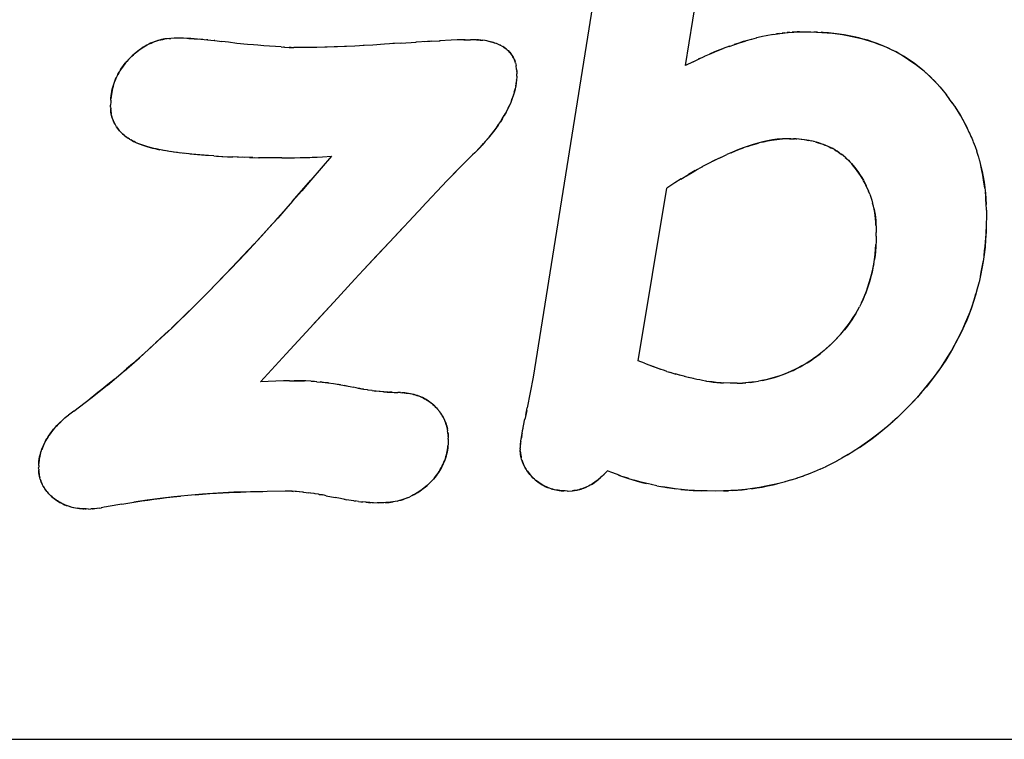
# Model space of a CAD drawing. Units: millimetres. Extents: x 0 to 1189, y 0 to 841.
# Drawn here: x 558 to 564, y 396 to 401 of the extents above; entities that cross this region are included whole.
import ezdxf

# ---------------------------------------------------------------- set-up
doc = ezdxf.new("R2010")
doc.units = ezdxf.units.MM

msp = doc.modelspace()

# ---------------------------------------------------------------- linework, layer by layer
at = {"color": 6, "linetype": 'Continuous'}
for p, q in [((561.52832, 401.73869), (561.0304, 398.63055)), ((562.04101, 400.6969), (562.21, 401.74197)), ((559.4487, 400.08499), (559.48561, 400.08561)), ((559.48561, 400.08561), (559.51952, 400.08644)), ((559.59875, 400.08969), (559.63391, 400.0915)), ((559.63391, 400.0915), (559.6933, 400.0948)), ((561.72766, 398.73883), (561.91633, 399.88398)), ((559.37502, 398.60594), (559.22245, 398.6002)), ((561.0304, 398.63055), (560.99184, 398.42712)), ((541.16422, 396.22975), (581.16422, 396.22975))]:
    msp.add_line(p, q, dxfattribs=at)
at = {"color": 7, "linetype": 'Continuous'}
for p, q in [((558.60393, 400.87412), (558.58875, 400.87212)), ((558.61762, 400.87545), (558.6026, 400.87395)), ((558.61671, 400.87537), (558.62789, 400.87624)), ((558.6518, 400.87772), (558.62789, 400.87624)), ((558.66054, 400.87819), (558.6518, 400.87772)), ((558.68652, 400.87759), (558.66054, 400.87819)), ((558.7123, 400.87686), (558.68652, 400.87759)), ((558.73424, 400.87609), (558.7123, 400.87686)), ((558.74747, 400.87552), (558.73424, 400.87609)), ((558.74747, 400.87552), (558.78457, 400.87343)), ((558.76264, 400.87478), (558.74747, 400.87552)), ((558.78457, 400.87343), (558.76264, 400.87478)), ((558.80546, 400.87195), (558.78457, 400.87343)), ((558.78659, 400.87329), (558.82865, 400.87013)), ((558.84012, 400.86917), (558.81675, 400.87108)), ((558.82865, 400.87013), (558.87296, 400.86625)), ((558.87357, 400.86619), (558.86452, 400.86703)), ((558.87296, 400.86625), (558.91701, 400.86188)), ((558.92032, 400.86153), (558.91701, 400.86188)), ((558.92032, 400.86153), (558.96679, 400.85622)), ((560.31242, 400.85503), (560.34792, 400.85723)), ((560.35861, 400.85782), (560.33008, 400.8562)), ((560.35861, 400.85782), (560.41561, 400.86073)), ((560.48635, 400.86421), (560.40947, 400.86042)), ((560.52683, 400.86584), (560.48635, 400.86421)), ((560.53066, 400.86595), (560.52683, 400.86584)), ((560.57964, 400.86676), (560.53066, 400.86595)), ((560.54396, 400.86624), (560.53066, 400.86595)), ((560.57223, 400.86664), (560.61532, 400.86752)), ((560.62459, 400.86733), (560.61532, 400.86752)), ((560.65584, 400.86637), (560.62459, 400.86733)), ((560.65584, 400.86637), (560.66497, 400.86595)), ((560.66957, 400.86568), (560.66034, 400.86616)), ((560.68434, 400.86446), (560.66957, 400.86568)), ((560.69846, 400.86296), (560.68434, 400.86446)), ((560.71192, 400.86115), (560.69535, 400.8634)), ((560.72478, 400.85901), (560.70971, 400.86151)), ((560.73698, 400.85657), (560.72351, 400.85923)), ((562.40479, 400.84849), (562.43818, 400.85858)), ((562.44243, 400.85983), (562.42432, 400.85448)), ((562.47572, 400.86924), (562.44243, 400.85983)), ((562.47785, 400.86981), (562.47572, 400.86924)), ((562.50892, 400.87794), (562.47785, 400.86981)), ((562.51254, 400.87886), (562.50892, 400.87794)), ((562.54255, 400.88597), (562.51254, 400.87886)), ((562.55103, 400.88785), (562.54255, 400.88597)), ((562.57547, 400.89297), (562.55103, 400.88785)), ((562.58743, 400.8953), (562.57547, 400.89297)), ((562.61064, 400.89956), (562.58743, 400.8953)), ((562.6261, 400.90223), (562.61064, 400.89956)), ((562.66333, 400.90799), (562.64497, 400.90526)), ((562.69839, 400.91254), (562.68118, 400.91042)), ((562.68708, 400.91115), (562.71932, 400.91476)), ((562.73165, 400.9159), (562.7151, 400.91437)), ((562.72294, 400.9151), (562.75698, 400.91766)), ((562.75815, 400.91772), (562.74816, 400.91715)), ((562.75815, 400.91772), (562.79355, 400.91915)), ((562.78073, 400.91875), (562.75815, 400.91772)), ((562.79729, 400.91925), (562.78073, 400.91875)), ((562.79729, 400.91925), (562.83261, 400.92002)), ((562.83261, 400.92002), (562.87106, 400.91905)), ((562.86305, 400.91923), (562.90862, 400.91781)), ((562.90862, 400.91781), (562.94528, 400.91606)), ((562.95319, 400.91558), (562.94011, 400.9163)), ((562.98923, 400.91279), (562.95319, 400.91558)), ((559.0104, 400.85062), (558.96612, 400.8563)), ((559.06741, 400.84291), (559.0104, 400.85062)), ((559.13755, 400.8361), (559.06741, 400.84291)), ((559.17764, 400.83246), (559.13755, 400.8361)), ((559.20638, 400.83009), (559.17764, 400.83246)), ((559.24464, 400.82717), (559.20638, 400.83009)), ((559.3606, 400.81907), (559.24464, 400.82717)), ((559.3606, 400.81907), (559.38284, 400.8177)), ((559.3834, 400.81767), (559.37482, 400.81815)), ((559.38284, 400.8177), (559.41385, 400.81633)), ((559.41538, 400.81627), (559.41385, 400.81633)), ((559.42616, 400.81595), (559.41538, 400.81627)), ((559.41538, 400.81627), (559.4444, 400.81554)), ((559.47756, 400.81502), (559.4444, 400.81554)), ((559.59651, 400.8167), (559.47756, 400.81502)), ((559.66483, 400.81808), (559.59651, 400.8167)), ((559.72048, 400.81967), (559.65073, 400.81773)), ((559.73305, 400.8201), (559.71268, 400.81941)), ((559.78137, 400.82197), (559.73305, 400.8201)), ((559.7937, 400.82251), (559.78137, 400.82197)), ((559.84876, 400.82519), (559.7937, 400.82251)), ((559.91163, 400.82873), (559.84876, 400.82519)), ((559.96881, 400.83226), (559.90343, 400.82824)), ((560.04521, 400.83717), (559.96881, 400.83226)), ((560.11263, 400.84207), (560.04521, 400.83717)), ((560.15865, 400.84514), (560.09966, 400.84121)), ((560.15273, 400.84482), (560.25474, 400.85109)), ((560.33008, 400.8562), (560.25341, 400.851)), ((560.82218, 400.826), (560.81304, 400.83084)), ((562.33325, 400.82446), (562.29139, 400.80905)), ((562.09129, 400.72171), (562.12774, 400.73932)), ((562.13425, 400.74239), (562.12551, 400.73824)), ((562.12774, 400.73932), (562.16985, 400.75874)), ((558.3264, 400.71021), (558.33896, 400.72499)), ((560.91388, 400.71293), (560.91147, 400.72104)), ((560.91906, 400.68794), (560.9176, 400.69673)), ((560.92027, 400.67871), (560.91904, 400.68813)), ((560.92121, 400.66905), (560.92019, 400.67939)), ((560.9211, 400.6704), (560.92182, 400.66115)), ((560.92204, 400.65765), (560.92168, 400.66296)), ((560.92182, 400.66115), (560.92261, 400.64805)), ((562.09129, 400.72171), (562.04101, 400.6969)), ((560.9207, 400.6005), (560.91877, 400.58142)), ((560.92066, 400.6), (560.92072, 400.60087)), ((560.92185, 400.61871), (560.9207, 400.6005)), ((560.92224, 400.62636), (560.92185, 400.61871)), ((560.92224, 400.62636), (560.92294, 400.64194)), ((560.92261, 400.64805), (560.92294, 400.64194)), ((560.91848, 400.57914), (560.9156, 400.56055)), ((563.72771, 400.55394), (563.75128, 400.52602)), ((558.23113, 400.46695), (558.23064, 400.45983)), ((558.23113, 400.46695), (558.23218, 400.48023)), ((558.2331, 400.49009), (558.23179, 400.47566)), ((563.74847, 400.52942), (563.77088, 400.50144)), ((563.79066, 400.47529), (563.76957, 400.50305)), ((563.81088, 400.44727), (563.79004, 400.47618)), ((558.23031, 400.45462), (558.22906, 400.43276)), ((558.2295, 400.42098), (558.22906, 400.43276)), ((558.22944, 400.423), (558.23009, 400.4094)), ((558.23094, 400.39805), (558.23009, 400.4094)), ((558.23064, 400.45983), (558.23031, 400.45462)), ((558.23075, 400.40065), (558.23111, 400.39645)), ((558.23217, 400.38696), (558.23094, 400.39805)), ((558.23111, 400.39645), (558.23151, 400.39233)), ((560.82749, 400.3444), (560.81422, 400.32304)), ((563.92464, 400.24878), (563.90853, 400.28276)), ((558.32441, 400.22935), (558.33242, 400.22307)), ((558.33641, 400.22015), (558.32763, 400.22676)), ((558.35463, 400.20828), (558.36451, 400.20255)), ((562.64976, 400.20713), (562.61722, 400.20288)), ((562.68298, 400.20963), (562.65153, 400.20731)), ((562.65153, 400.20731), (562.66461, 400.20847)), ((562.66461, 400.20847), (562.68298, 400.20963)), ((562.68895, 400.20995), (562.68298, 400.20963)), ((562.71941, 400.21128), (562.68895, 400.20995)), ((562.73849, 400.21103), (562.71941, 400.21128)), ((562.72981, 400.21114), (562.76371, 400.21032)), ((562.77551, 400.20981), (562.75719, 400.2106)), ((562.77184, 400.20997), (562.77687, 400.20971)), ((562.79243, 400.20859), (562.77551, 400.20981)), ((562.77687, 400.20971), (562.77968, 400.20956)), ((562.79518, 400.20833), (562.79243, 400.20859)), ((562.80878, 400.2069), (562.79518, 400.20833)), ((562.81262, 400.20644), (562.80878, 400.2069)), ((562.827, 400.2045), (562.81262, 400.20644)), ((562.82932, 400.20415), (562.827, 400.2045)), ((562.8449, 400.20167), (562.82932, 400.20415)), ((563.93731, 400.21984), (563.92272, 400.25291)), ((563.94926, 400.19033), (563.93616, 400.22247)), ((560.67165, 400.14605), (560.65066, 400.12474)), ((562.58494, 400.19687), (562.61024, 400.20172)), ((562.61024, 400.20172), (562.61693, 400.20283)), ((562.83952, 400.20256), (562.85714, 400.1996)), ((562.86147, 400.19871), (562.8449, 400.20167)), ((562.87785, 400.19548), (562.85714, 400.1996)), ((562.89401, 400.19189), (562.8741, 400.19632)), ((563.94881, 400.19145), (563.96064, 400.15986)), ((563.96054, 400.16012), (563.97164, 400.12766)), ((558.59227, 400.13133), (558.56825, 400.13572)), ((558.61145, 400.12811), (558.58685, 400.13229)), ((558.63132, 400.12499), (558.60599, 400.12899)), ((558.65198, 400.12199), (558.62569, 400.12583)), ((558.67343, 400.1191), (558.64602, 400.1228)), ((558.69567, 400.11634), (558.66695, 400.11992)), ((558.71881, 400.11366), (558.68849, 400.11718)), ((558.74281, 400.11108), (558.71071, 400.11457)), ((558.76771, 400.10859), (558.73362, 400.11207)), ((558.79377, 400.10616), (558.75721, 400.10965)), ((558.82106, 400.10376), (558.78155, 400.10731)), ((558.84951, 400.10142), (558.80664, 400.10502)), ((558.87911, 400.09913), (558.83249, 400.10281)), ((558.91496, 400.0966), (558.85916, 400.10066)), ((558.91393, 400.09668), (558.94413, 400.09474)), ((558.93157, 400.09555), (558.97416, 400.09305)), ((558.96728, 400.09347), (559.00506, 400.09156)), ((559.00365, 400.09165), (559.04071, 400.09008)), ((559.07855, 400.0887), (559.03685, 400.09023)), ((559.1154, 400.08751), (559.06953, 400.08904)), ((559.17301, 400.08596), (559.1031, 400.08793)), ((559.1512, 400.08649), (559.20936, 400.08519)), ((559.18572, 400.08566), (559.21703, 400.08508)), ((559.25041, 400.08467), (559.20936, 400.08519)), ((559.28517, 400.0844), (559.24666, 400.08466)), ((559.36436, 400.08413), (559.28493, 400.08435)), ((559.6933, 400.0948), (559.55714, 399.93571)), ((560.59892, 400.07429), (560.44344, 399.91539)), ((560.56071, 400.0361), (560.59892, 400.07429)), ((560.59892, 400.07429), (560.62995, 400.10434)), ((560.64443, 400.11855), (560.62995, 400.10434)), ((560.65888, 400.13298), (560.64443, 400.11855)), ((562.27536, 400.08747), (562.31459, 400.1055)), ((563.06069, 400.11817), (563.07684, 400.10624)), ((563.0892, 400.09647), (563.07499, 400.10762)), ((563.97109, 400.12935), (563.98179, 400.09489)), ((563.98089, 400.09805), (563.99112, 400.06156)), ((560.50998, 399.98495), (560.56071, 400.0361)), ((562.10563, 399.99954), (562.15604, 400.02732)), ((562.19326, 400.0468), (562.15011, 400.024)), ((563.14139, 400.04658), (563.15108, 400.03526)), ((563.15562, 400.02978), (563.14315, 400.04453)), ((560.46156, 399.93446), (560.49097, 399.96527)), ((560.49097, 399.96527), (560.50998, 399.98495)), ((562.01327, 399.94522), (561.97004, 399.91819)), ((562.00903, 399.9426), (562.05997, 399.97332)), ((562.10563, 399.99954), (562.05997, 399.97332)), ((559.43591, 399.79597), (559.55714, 399.93571)), ((559.55714, 399.93571), (559.49733, 399.86639)), ((560.29085, 399.75361), (560.46156, 399.93446)), ((561.97004, 399.91819), (561.91633, 399.88398)), ((563.24799, 399.87956), (563.23867, 399.89974)), ((563.25573, 399.86127), (563.24719, 399.88134)), ((559.49733, 399.86639), (559.43591, 399.79597)), ((563.26298, 399.84262), (563.25524, 399.86243)), ((563.26278, 399.84314), (563.2697, 399.82371)), ((563.26973, 399.82362), (563.27601, 399.80408)), ((564.0312, 399.83051), (564.02879, 399.85625)), ((559.31813, 399.66342), (559.43377, 399.79354)), ((560.07793, 399.52605), (560.30153, 399.765)), ((563.27597, 399.80427), (563.28171, 399.78431)), ((563.2868, 399.76441), (563.28167, 399.78453)), ((564.03682, 399.69695), (564.03534, 399.64094)), ((564.03583, 399.73774), (564.03682, 399.69695)), ((559.19725, 399.53068), (559.30159, 399.64506)), ((560.07773, 399.52623), (560.16409, 399.61807)), ((563.30175, 399.6692), (563.30313, 399.64898)), ((563.30376, 399.638), (563.30254, 399.65782)), ((563.30313, 399.64898), (563.30376, 399.638)), ((563.30376, 399.638), (563.30416, 399.6304)), ((563.30416, 399.6304), (563.30533, 399.60395)), ((563.30538, 399.56424), (563.30468, 399.53968)), ((563.30533, 399.60395), (563.30592, 399.58867)), ((563.30538, 399.56424), (563.30592, 399.58867)), ((559.90605, 399.34161), (560.07773, 399.52623)), ((563.30162, 399.47935), (563.30353, 399.5106)), ((563.30353, 399.5106), (563.30254, 399.4922)), ((563.30412, 399.52394), (563.30353, 399.5106)), ((563.30468, 399.53968), (563.30412, 399.52394)), ((564.02022, 399.43642), (564.02407, 399.46695)), ((558.97879, 399.29887), (558.88532, 399.20279)), ((558.85537, 399.17258), (558.95197, 399.27116)), ((559.84858, 399.27943), (559.70882, 399.12777)), ((563.98739, 399.26243), (563.97563, 399.21654)), ((558.78079, 399.09799), (558.72462, 399.04285)), ((558.73403, 399.05189), (558.83307, 399.15009)), ((559.70882, 399.12777), (559.39291, 398.78595)), ((559.56396, 398.97117), (559.70882, 399.12777)), ((563.20714, 399.12224), (563.19367, 399.09552)), ((558.63382, 398.95562), (558.72462, 399.04285)), ((558.68185, 399.00143), (558.73403, 399.05189)), ((558.68185, 399.00143), (558.63449, 398.95625)), ((558.52828, 398.85716), (558.61619, 398.939)), ((559.22245, 398.6002), (559.39291, 398.78595)), ((561.77014, 398.72219), (561.72766, 398.73883)), ((561.77014, 398.72219), (561.82561, 398.70084)), ((558.20859, 398.57838), (558.31318, 398.66603)), ((561.91774, 398.6688), (561.90105, 398.67427)), ((561.94768, 398.65945), (561.93145, 398.66448)), ((562.00774, 398.64228), (561.97491, 398.65146)), ((562.03819, 398.6343), (562.00328, 398.64354)), ((558.09769, 398.49052), (558.20748, 398.57748)), ((558.22277, 398.58998), (558.19789, 398.56967)), ((559.41571, 398.60673), (559.37502, 398.60594)), ((559.41571, 398.60673), (559.4477, 398.60709)), ((559.44932, 398.6071), (559.4467, 398.60708)), ((559.4477, 398.60709), (559.48307, 398.60685)), ((559.48582, 398.60679), (559.51615, 398.60581)), ((559.52294, 398.60553), (559.49863, 398.60651)), ((559.55681, 398.6036), (559.52294, 398.60553)), ((559.58087, 398.60187), (559.55681, 398.6036)), ((559.55899, 398.60344), (559.59262, 398.60081)), ((559.59776, 398.60035), (559.58087, 398.60187)), ((559.79764, 398.57133), (559.77756, 398.57515)), ((562.06743, 398.62703), (562.03279, 398.63569)), ((562.0938, 398.6208), (562.06194, 398.62832)), ((562.117, 398.61565), (562.09, 398.62164)), ((562.13492, 398.61193), (562.117, 398.61565)), ((562.14581, 398.60974), (562.13492, 398.61193)), ((562.15352, 398.60828), (562.14581, 398.60974)), ((562.17284, 398.60482), (562.15352, 398.60828)), ((562.1792, 398.6038), (562.17284, 398.60482)), ((562.24881, 398.59517), (562.2737, 398.59329)), ((562.27635, 398.59313), (562.27052, 398.5935)), ((562.2737, 398.59329), (562.2919, 398.59223)), ((562.33683, 398.59012), (562.2919, 398.59223)), ((562.35109, 398.58954), (562.33683, 398.59012)), ((562.38286, 398.59031), (562.35109, 398.58954)), ((562.38286, 398.59031), (562.41864, 398.59151)), ((562.41091, 398.59129), (562.44013, 398.59297)), ((562.4801, 398.59687), (562.45905, 398.59456)), ((562.50177, 398.59973), (562.4801, 398.59687)), ((562.55206, 398.60854), (562.52424, 398.60333)), ((558.11894, 398.507), (558.09376, 398.48751)), ((558.14606, 398.52825), (558.11894, 398.507)), ((558.17233, 398.5491), (558.14606, 398.52825)), ((558.19789, 398.56967), (558.17233, 398.5491)), ((559.81799, 398.56739), (559.83806, 398.56316)), ((559.85763, 398.55913), (559.83806, 398.56316)), ((559.87242, 398.55618), (559.85763, 398.55913)), ((559.88216, 398.5543), (559.87242, 398.55618)), ((559.89611, 398.5517), (559.88216, 398.5543)), ((559.88216, 398.5543), (559.90616, 398.54997)), ((559.90616, 398.54997), (559.89611, 398.5517)), ((559.90938, 398.54944), (559.90616, 398.54997)), ((559.93315, 398.54574), (559.90938, 398.54944)), ((559.93812, 398.54502), (559.93315, 398.54574)), ((559.96183, 398.54179), (559.93812, 398.54502)), ((559.96379, 398.54154), (559.96183, 398.54179)), ((559.96379, 398.54154), (559.98887, 398.53845)), ((559.98962, 398.53836), (559.97493, 398.54014)), ((560.01077, 398.53597), (559.98962, 398.53836)), ((560.01747, 398.53525), (560.01077, 398.53597)), ((560.03536, 398.53349), (560.01747, 398.53525)), ((560.04098, 398.53299), (560.03536, 398.53349)), ((560.0542, 398.53191), (560.04098, 398.53299)), ((560.04098, 398.53299), (560.06254, 398.53134)), ((560.05969, 398.53156), (560.0542, 398.53191)), ((560.06924, 398.531), (560.05969, 398.53156)), ((560.11029, 398.52936), (560.13381, 398.52883)), ((560.15057, 398.52804), (560.13381, 398.52883)), ((560.15057, 398.52804), (560.16204, 398.52742)), ((560.16577, 398.52719), (560.16032, 398.52752)), ((560.17557, 398.52647), (560.18868, 398.52523)), ((557.98543, 398.40497), (558.09769, 398.49052)), ((557.93998, 398.37088), (557.95093, 398.37938)), ((557.97671, 398.39861), (557.95093, 398.37938)), ((557.98543, 398.40497), (557.97671, 398.39861)), ((560.38919, 398.42747), (560.39734, 398.41832)), ((560.4046, 398.4095), (560.39702, 398.41867)), ((560.98837, 398.4104), (560.97579, 398.34907)), ((560.9817, 398.37824), (560.99184, 398.42712)), ((557.88622, 398.32222), (557.89877, 398.33464)), ((557.89935, 398.33519), (557.89624, 398.33219)), ((557.89877, 398.33464), (557.91129, 398.34638)), ((557.91282, 398.34776), (557.91129, 398.34638)), ((557.92494, 398.35845), (557.91282, 398.34776)), ((557.92662, 398.35987), (557.92494, 398.35845)), ((557.92662, 398.35987), (557.93998, 398.37088)), ((557.94083, 398.37154), (557.93935, 398.37038)), ((560.96766, 398.30824), (560.97688, 398.35463)), ((560.46427, 398.27375), (560.46243, 398.28536)), ((560.46548, 398.26377), (560.46651, 398.25275)), ((560.46651, 398.25275), (560.4673, 398.24156)), ((560.95289, 398.22952), (560.96357, 398.28708)), ((560.95785, 398.2569), (560.95653, 398.24982)), ((560.96209, 398.27938), (560.9678, 398.30904)), ((560.46657, 398.18606), (560.46569, 398.17468)), ((560.46802, 398.20989), (560.46657, 398.18606)), ((560.46753, 398.23751), (560.46716, 398.24357)), ((560.4673, 398.24156), (560.46814, 398.22594)), ((560.46849, 398.21876), (560.46802, 398.20989)), ((560.46849, 398.21876), (560.46814, 398.22594)), ((560.94596, 398.18063), (560.94427, 398.16298)), ((560.94639, 398.18469), (560.94596, 398.18063)), ((560.94639, 398.18469), (560.94876, 398.20406)), ((560.94772, 398.19636), (560.94639, 398.18469)), ((560.94873, 398.20379), (560.94772, 398.19636)), ((560.94883, 398.20447), (560.94873, 398.20379)), ((560.94876, 398.20406), (560.95202, 398.22468)), ((560.95286, 398.22953), (560.952, 398.22456)), ((560.95526, 398.24289), (560.95202, 398.22468)), ((557.76589, 398.12661), (557.77002, 398.1399)), ((560.46459, 398.16312), (560.4658, 398.17602)), ((560.94473, 398.15533), (560.94427, 398.16298)), ((560.94473, 398.15533), (560.9452, 398.14806)), ((560.94579, 398.13977), (560.9452, 398.14806)), ((560.94562, 398.14225), (560.94592, 398.13836)), ((560.94682, 398.12856), (560.94579, 398.13977)), ((560.94592, 398.13836), (560.94634, 398.1334)), ((563.11939, 398.11676), (563.07839, 398.09279)), ((563.157, 398.14003), (563.11498, 398.11412)), ((563.19465, 398.16462), (563.15164, 398.13666)), ((557.75297, 398.04526), (557.75362, 398.05902)), ((557.75413, 398.06678), (557.75351, 398.05728)), ((563.00811, 398.05501), (562.96843, 398.03555)), ((563.04494, 398.07425), (563.0052, 398.05356)), ((563.08199, 398.09481), (563.04187, 398.07265)), ((557.75281, 398.04061), (557.75246, 398.02845)), ((557.75289, 398.02105), (557.75246, 398.02845)), ((557.75297, 398.04526), (557.75281, 398.04061)), ((557.75289, 398.02105), (557.75339, 398.01338)), ((557.75391, 398.00589), (557.75339, 398.01338)), ((557.7537, 398.00897), (557.75406, 398.00433)), ((557.75494, 397.99493), (557.75391, 398.00589)), ((557.75406, 398.00433), (557.75456, 397.99861)), ((561.49637, 397.98151), (561.50068, 397.98576)), ((561.50917, 397.99427), (561.49932, 397.9844)), ((561.5234, 398.00876), (561.50917, 397.99427)), ((561.54695, 397.99988), (561.5234, 398.00876)), ((561.58915, 397.98418), (561.54695, 397.99988)), ((562.86051, 397.98912), (562.81857, 397.97353)), ((562.89786, 398.0041), (562.85659, 397.98759)), ((562.93457, 398.01993), (562.89426, 398.00262)), ((562.97127, 398.03689), (562.93155, 398.01861)), ((557.76311, 397.95414), (557.7666, 397.94381)), ((561.40707, 397.91397), (561.41925, 397.92092)), ((561.4577, 397.94722), (561.4673, 397.95497)), ((561.48764, 397.97312), (561.47612, 397.96258)), ((561.48667, 397.97215), (561.49932, 397.9844)), ((561.60906, 397.97694), (561.58915, 397.98418)), ((561.66573, 397.95759), (561.63023, 397.96948)), ((562.7439, 397.94903), (562.70035, 397.93645)), ((562.7833, 397.9615), (562.74043, 397.94794)), ((562.82223, 397.97488), (562.77984, 397.96031)), ((559.26734, 397.87342), (559.15642, 397.87111)), ((559.38651, 397.87505), (559.26734, 397.87342)), ((559.41371, 397.87437), (559.38651, 397.87505)), ((559.43324, 397.87371), (559.41371, 397.87437)), ((559.43074, 397.87379), (559.43906, 397.87345)), ((559.45253, 397.87267), (559.43324, 397.87371)), ((559.46123, 397.87209), (559.45253, 397.87267)), ((559.47939, 397.87062), (559.46123, 397.87209)), ((559.48169, 397.87041), (559.47939, 397.87062)), ((559.5012, 397.86842), (559.48169, 397.87041)), ((559.50846, 397.86762), (559.5012, 397.86842)), ((559.50846, 397.86762), (559.54371, 397.86343)), ((559.55454, 397.86205), (559.5437, 397.8634)), ((559.55654, 397.86178), (559.55454, 397.86205)), ((559.57942, 397.85865), (559.55654, 397.86178)), ((559.58514, 397.85781), (559.57942, 397.85865)), ((559.60829, 397.8542), (559.58514, 397.85781)), ((559.61174, 397.85363), (559.60829, 397.8542)), ((561.21561, 397.8779), (561.22806, 397.87687)), ((561.2326, 397.87654), (561.22036, 397.87749)), ((561.22806, 397.87687), (561.23436, 397.87643)), ((561.2425, 397.87591), (561.2326, 397.87654)), ((561.25762, 397.87505), (561.2425, 397.87591)), ((561.25762, 397.87505), (561.26369, 397.87544)), ((561.26369, 397.87544), (561.29247, 397.87766)), ((561.30166, 397.87865), (561.29094, 397.8775)), ((561.29247, 397.87766), (561.29595, 397.878)), ((561.85175, 397.91068), (561.81299, 397.91857)), ((561.85086, 397.9109), (561.89137, 397.90339)), ((562.00958, 397.88666), (562.0376, 397.88394)), ((562.14469, 397.87752), (562.10009, 397.87951)), ((562.1854, 397.87629), (562.14469, 397.87752)), ((562.23707, 397.87505), (562.1854, 397.87629)), ((562.29321, 397.8766), (562.23707, 397.87505)), ((562.35504, 397.87896), (562.29321, 397.8766)), ((562.29321, 397.8766), (562.32579, 397.87776)), ((562.41584, 397.88355), (562.44715, 397.88684)), ((558.47113, 397.81517), (558.3837, 397.8017)), ((559.63541, 397.84937), (559.61174, 397.85363)), ((559.61174, 397.85363), (559.6217, 397.85191)), ((559.6217, 397.85191), (559.63541, 397.84937)), ((559.64505, 397.84752), (559.63541, 397.84937)), ((559.65978, 397.84459), (559.64505, 397.84752)), ((559.65978, 397.84459), (559.71921, 397.83236)), ((559.75288, 397.82563), (559.71921, 397.83236)), ((559.7636, 397.82356), (559.75288, 397.82563)), ((559.78435, 397.81974), (559.7636, 397.82356)), ((559.77843, 397.82077), (559.79494, 397.8179)), ((559.80872, 397.81562), (559.79494, 397.8179)), ((559.82419, 397.81317), (559.80872, 397.81562)), ((559.8427, 397.81045), (559.82419, 397.81317)), ((559.8427, 397.81045), (559.85409, 397.80885)), ((559.87233, 397.80654), (559.84769, 397.80975)), ((559.87205, 397.80656), (559.89443, 397.80403)), ((559.88953, 397.80454), (559.90168, 397.80328)), ((559.91912, 397.80164), (559.90168, 397.80328)), ((559.92502, 397.80114), (559.91912, 397.80164)), ((559.92502, 397.80114), (559.93891, 397.80008)), ((559.94726, 397.79955), (559.92502, 397.80114)), ((559.93891, 397.80008), (559.94453, 397.79975)), ((559.94453, 397.79975), (559.95394, 397.79924)), ((559.97172, 397.79839), (559.94726, 397.79955)), ((559.96141, 397.79888), (560.00734, 397.7974)), ((560.01978, 397.79712), (559.9959, 397.79765)), ((560.04138, 397.79805), (560.01978, 397.79712)), ((560.05346, 397.79865), (560.04138, 397.79805)), ((560.04995, 397.79848), (560.05541, 397.79879)), ((560.06974, 397.79977), (560.05346, 397.79865)), ((560.05541, 397.79879), (560.06256, 397.79923)), ((560.19811, 397.83145), (560.21327, 397.83801)), ((560.22781, 397.84483), (560.21289, 397.83779)), ((557.95933, 397.77266), (557.97306, 397.76883)), ((557.97184, 397.76916), (557.98532, 397.76591)), ((557.98445, 397.76611), (557.99797, 397.76336)), ((557.99708, 397.76355), (558.011, 397.76124)), ((558.00981, 397.76143), (558.02265, 397.75976)), ((558.02439, 397.75957), (558.011, 397.76124)), ((558.02265, 397.75976), (558.02784, 397.75926)), ((558.03821, 397.75831), (558.02439, 397.75957)), ((558.0474, 397.75775), (558.05392, 397.75737)), ((558.06066, 397.75702), (558.06763, 397.75669)), ((558.08222, 397.75611), (558.09929, 397.75691)), ((558.11112, 397.75756), (558.09929, 397.75691)), ((558.10936, 397.75746), (558.11512, 397.75781)), ((558.12458, 397.75851), (558.11112, 397.75756)), ((558.12599, 397.75862), (558.12458, 397.75851)), ((558.13802, 397.75977), (558.12599, 397.75862)), ((558.13992, 397.75997), (558.13802, 397.75977)), ((558.15337, 397.76167), (558.13992, 397.75997)), ((558.15337, 397.76167), (558.1675, 397.76386)), ((558.17915, 397.76593), (558.16724, 397.76382)), ((558.1675, 397.76386), (558.16952, 397.7642)), ((558.18745, 397.7675), (558.17915, 397.76593)), ((558.203, 397.77056), (558.18745, 397.7675)), ((558.21265, 397.77251), (558.203, 397.77056)), ((558.3031, 397.78821), (558.21265, 397.77251))]:
    msp.add_line(p, q, dxfattribs=at)
for points in [[(558.59072, 400.87242), (558.57801, 400.87034), (558.56598, 400.86794), (558.55445, 400.86518), (558.54283, 400.86192), (558.53091, 400.85815), (558.51891, 400.85389), (558.50682, 400.84911), (558.4946, 400.84379), (558.48231, 400.83795), (558.47006, 400.83161), (558.45793, 400.82479), (558.44585, 400.81748), (558.43382, 400.80961), (558.42191, 400.80124), (558.41006, 400.79232), (558.39808, 400.78263), (558.3858, 400.77201), (558.37339, 400.76062), (558.36121, 400.74872), (558.34918, 400.73617), (558.33737, 400.7231)], [(558.35943, 400.74692), (558.37006, 400.75745), (558.38095, 400.76768), (558.39201, 400.77748), (558.40319, 400.78684), (558.41454, 400.79574), (558.42602, 400.80419), (558.4376, 400.81214), (558.4493, 400.81962), (558.46114, 400.82665), (558.47313, 400.83325), (558.48524, 400.83939), (558.49754, 400.84512), (558.51, 400.85041), (558.52262, 400.85525), (558.53546, 400.85963), (558.54848, 400.86354), (558.56168, 400.86694), (558.57511, 400.86981), (558.58875, 400.87212)], [(560.66497, 400.86595), (560.68043, 400.86488), (560.69535, 400.8634)], [(562.61969, 400.90112), (562.65035, 400.90605), (562.68414, 400.91078)], [(562.9171, 400.9174), (562.90433, 400.9179), (562.89115, 400.91837)], [(562.94528, 400.91606), (562.98099, 400.91357), (563.01576, 400.91026), (563.04972, 400.90615), (563.08284, 400.90129), (563.11511, 400.89576), (563.14663, 400.88955), (563.1774, 400.88268), (563.20738, 400.87518), (563.23669, 400.86701), (563.2653, 400.8582), (563.29322, 400.84878), (563.32055, 400.83874), (563.34731, 400.82811), (563.37346, 400.81689), (563.39912, 400.80507), (563.42426, 400.79265), (563.44886, 400.77964), (563.47299, 400.766), (563.49664, 400.75176), (563.51978, 400.73693), (563.54249, 400.72147), (563.56472, 400.70542), (563.58649, 400.68877), (563.60796, 400.67139), (563.6291, 400.65328), (563.64989, 400.63446), (563.67053, 400.6147), (563.69105, 400.59396), (563.71134, 400.57228), (563.73141, 400.54966)], [(563.72771, 400.55394), (563.70693, 400.57708), (563.68601, 400.59915), (563.66495, 400.62016), (563.64375, 400.64011), (563.62226, 400.65923), (563.60045, 400.67758), (563.57835, 400.69511), (563.55586, 400.71193), (563.53297, 400.72807), (563.50969, 400.74351), (563.48597, 400.75829), (563.46184, 400.77241), (563.43726, 400.78588), (563.41214, 400.79874), (563.38646, 400.81102), (563.36023, 400.82269), (563.33336, 400.83377), (563.30582, 400.84425), (563.27763, 400.85412), (563.24878, 400.86335), (563.21936, 400.8719), (563.18927, 400.8798), (563.15823, 400.88704), (563.12606, 400.89368), (563.09294, 400.89966), (563.05907, 400.90486), (563.02453, 400.90922), (562.98923, 400.91279)], [(560.73674, 400.85662), (560.7494, 400.85369), (560.76147, 400.85049), (560.77295, 400.84704), (560.78384, 400.84333), (560.79414, 400.83939), (560.80385, 400.83523), (560.81304, 400.83084)], [(560.81447, 400.8301), (560.80619, 400.8341), (560.79716, 400.83804), (560.78757, 400.84187), (560.77786, 400.8454), (560.76838, 400.84851), (560.75878, 400.85132), (560.7484, 400.85398)], [(560.82171, 400.82628), (560.82986, 400.82155), (560.8376, 400.81665), (560.84492, 400.81158), (560.85182, 400.80638), (560.85839, 400.80099), (560.86464, 400.79539), (560.87052, 400.78963), (560.87609, 400.78366), (560.88132, 400.77749), (560.8862, 400.77112), (560.89077, 400.76455), (560.89501, 400.75777), (560.89894, 400.75082), (560.90255, 400.74366), (560.90584, 400.73631), (560.90881, 400.72878), (560.91147, 400.72104)], [(560.87618, 400.7835), (560.87131, 400.78879), (560.86611, 400.79398), (560.86052, 400.79912), (560.8546, 400.80417), (560.84851, 400.80897), (560.84241, 400.81344), (560.83615, 400.81767), (560.82943, 400.82183)], [(562.16761, 400.75767), (562.21121, 400.77675), (562.25175, 400.79349), (562.29139, 400.80905)], [(562.30082, 400.81256), (562.2675, 400.79975), (562.23409, 400.78631), (562.20089, 400.77231)], [(562.33003, 400.82338), (562.36776, 400.83649), (562.40479, 400.84849)], [(562.42432, 400.85448), (562.39486, 400.84538), (562.3645, 400.83537)], [(560.91165, 400.72052), (560.90917, 400.72784), (560.90644, 400.73487), (560.90348, 400.74168), (560.90027, 400.74828), (560.89682, 400.75466), (560.89315, 400.76082), (560.88927, 400.76676), (560.88516, 400.77248), (560.8808, 400.77806)], [(558.23218, 400.48023), (558.23373, 400.49531), (558.23568, 400.51001), (558.23812, 400.52443), (558.24109, 400.53854), (558.24455, 400.55234), (558.24847, 400.5659), (558.25284, 400.57922), (558.25762, 400.59228), (558.26281, 400.60516), (558.26841, 400.61784), (558.27441, 400.63032), (558.28084, 400.64266), (558.28772, 400.65485), (558.29504, 400.66687), (558.30286, 400.67877), (558.31119, 400.69057), (558.32001, 400.70223), (558.32927, 400.71369)], [(558.3264, 400.71021), (558.31656, 400.69779), (558.30756, 400.68554), (558.29916, 400.67327), (558.29135, 400.66097), (558.28414, 400.64866), (558.27735, 400.63608), (558.27089, 400.62312), (558.26486, 400.60991), (558.25931, 400.59661), (558.25425, 400.58319), (558.24968, 400.56969), (558.24565, 400.55637), (558.24224, 400.54351), (558.23938, 400.53084), (558.23692, 400.51777), (558.23481, 400.50412), (558.2331, 400.49009)], [(560.91383, 400.71311), (560.91587, 400.70501), (560.91761, 400.69668)], [(560.9156, 400.56055), (560.91157, 400.54123), (560.90667, 400.522), (560.90104, 400.50289), (560.89478, 400.4839), (560.88778, 400.46475), (560.87999, 400.44544)], [(560.90595, 400.51928), (560.90953, 400.53272), (560.91179, 400.54227)], [(560.91521, 400.55847), (560.91599, 400.56275), (560.91673, 400.56711)], [(560.91742, 400.57155), (560.91807, 400.57608), (560.91877, 400.58142)], [(560.88646, 400.46156), (560.89225, 400.47674), (560.89739, 400.49138), (560.90192, 400.50552)], [(558.22989, 400.41374), (558.23014, 400.4093), (558.23042, 400.40494)], [(560.83744, 400.36109), (560.84751, 400.37901), (560.85677, 400.39641), (560.86521, 400.41331), (560.87297, 400.42978)], [(560.88006, 400.44588), (560.87137, 400.42603), (560.86179, 400.40624), (560.85124, 400.386), (560.8398, 400.36539)], [(563.91113, 400.2775), (563.89677, 400.30606), (563.88156, 400.3344), (563.86538, 400.36267), (563.84816, 400.391), (563.82995, 400.41927), (563.80875, 400.45028)], [(563.827, 400.42371), (563.84465, 400.3966), (563.86164, 400.36898), (563.87797, 400.3408), (563.89361, 400.31205), (563.90853, 400.28276)], [(558.23151, 400.39233), (558.23268, 400.38344), (558.23421, 400.37457)], [(558.26414, 400.29761), (558.25895, 400.30661), (558.25414, 400.31583), (558.24972, 400.32529), (558.24569, 400.335), (558.24207, 400.34494), (558.23887, 400.35509), (558.23613, 400.36549), (558.23388, 400.37612), (558.23217, 400.38696)], [(558.23611, 400.36573), (558.23838, 400.35688), (558.24102, 400.34805), (558.24402, 400.33932), (558.24737, 400.3307), (558.25108, 400.32217), (558.25512, 400.31381), (558.25946, 400.30563)], [(560.79994, 400.30143), (560.81465, 400.32373), (560.82655, 400.34267), (560.8398, 400.36539)], [(558.32763, 400.22676), (558.31919, 400.23371), (558.31108, 400.24097), (558.30329, 400.2485), (558.29584, 400.25623), (558.28875, 400.26412), (558.28202, 400.2722), (558.27566, 400.28048), (558.26969, 400.28896), (558.26413, 400.29765)], [(558.26921, 400.28968), (558.27464, 400.28187), (558.28045, 400.27416), (558.28677, 400.26643), (558.29375, 400.25852), (558.30123, 400.2506), (558.30887, 400.24305), (558.31656, 400.23602), (558.32441, 400.22935)], [(560.65888, 400.13298), (560.68089, 400.15592), (560.70168, 400.1784), (560.72125, 400.20042), (560.73956, 400.22194), (560.75665, 400.243), (560.77269, 400.2637), (560.78772, 400.28413), (560.80169, 400.30419)], [(560.79994, 400.30143), (560.78463, 400.27972), (560.76836, 400.258), (560.75113, 400.23617), (560.73286, 400.21404), (560.7136, 400.19165), (560.69329, 400.16904), (560.67165, 400.14605)], [(558.33242, 400.22307), (558.33928, 400.21813), (558.34669, 400.21321)], [(558.35488, 400.20808), (558.34551, 400.21392), (558.33641, 400.22015)], [(562.61693, 400.20283), (562.62217, 400.20365), (562.62816, 400.20452), (562.63418, 400.20533), (562.64022, 400.20608), (562.64628, 400.20677), (562.65153, 400.20731)], [(558.36314, 400.20336), (558.37219, 400.19844), (558.38174, 400.19355), (558.39175, 400.18868), (558.40225, 400.18384), (558.41327, 400.17908), (558.42479, 400.1744), (558.43683, 400.16979), (558.44949, 400.16534), (558.46279, 400.16107), (558.47672, 400.15694), (558.49129, 400.15295), (558.5065, 400.14907), (558.52234, 400.14532), (558.53884, 400.14167), (558.55598, 400.13812)], [(558.57378, 400.13467), (558.55023, 400.13929), (558.53282, 400.14298), (558.51604, 400.1468), (558.49988, 400.15074), (558.48442, 400.15478), (558.4697, 400.15896), (558.45571, 400.16329), (558.44239, 400.16778), (558.42978, 400.17242), (558.41783, 400.17718), (558.40635, 400.18206), (558.39533, 400.18703), (558.38477, 400.19206), (558.37449, 400.19722), (558.36451, 400.20255)], [(562.61722, 400.20288), (562.58477, 400.19684), (562.553, 400.18961), (562.52096, 400.18133), (562.48866, 400.17199), (562.45614, 400.16156), (562.42251, 400.1497), (562.38763, 400.13637), (562.3517, 400.12165), (562.31431, 400.10538)], [(562.34379, 400.11828), (562.37213, 400.13011), (562.39962, 400.14103), (562.42619, 400.151)], [(562.45189, 400.16004), (562.47686, 400.16829), (562.5012, 400.17575), (562.52479, 400.18241)], [(562.54751, 400.18833), (562.5693, 400.19353), (562.58494, 400.19687)], [(563.06069, 400.11817), (563.0463, 400.12802), (563.03179, 400.13712), (563.01703, 400.14544), (563.00208, 400.15302), (562.98701, 400.15998), (562.97181, 400.16646), (562.95653, 400.17254), (562.94117, 400.17816), (562.92562, 400.18329), (562.9099, 400.18786), (562.89041, 400.19273)], [(562.90587, 400.18889), (562.92068, 400.18473), (562.93542, 400.1801), (562.9505, 400.1748), (562.96552, 400.16903), (562.97979, 400.16315), (562.99298, 400.15734), (563.00544, 400.15141), (563.01755, 400.14515)], [(562.27536, 400.08747), (562.235, 400.06795), (562.18942, 400.04492)], [(562.22192, 400.06149), (562.25368, 400.07715), (562.28456, 400.0918)], [(563.02924, 400.13858), (563.04059, 400.13167), (563.05217, 400.12407), (563.06439, 400.1155)], [(563.14315, 400.04453), (563.13028, 400.05867), (563.11695, 400.07209), (563.10322, 400.08467), (563.08882, 400.09681)], [(563.10001, 400.08745), (563.11073, 400.07791), (563.12117, 400.06795), (563.13141, 400.05747)], [(562.04778, 399.96591), (562.08522, 399.98782), (562.12136, 400.00833)], [(563.15108, 400.03526), (563.16397, 400.01937), (563.1763, 400.00318), (563.18808, 399.98669), (563.19929, 399.96992), (563.20995, 399.95284), (563.22006, 399.93545), (563.22964, 399.91776), (563.23867, 399.89974)], [(563.23974, 399.89753), (563.23099, 399.91519), (563.22173, 399.93251), (563.21194, 399.94954), (563.2016, 399.9663), (563.19076, 399.98276), (563.17947, 399.99882), (563.16775, 400.0145), (563.15562, 400.02978)], [(563.98997, 400.06582), (563.99963, 400.02765), (564.00732, 399.99319), (564.01417, 399.95818), (564.02019, 399.92257), (564.02532, 399.88638), (564.02947, 399.84964)], [(564.02581, 399.88272), (564.02203, 399.91039), (564.01742, 399.93957), (564.01202, 399.96994), (564.00568, 400.00103), (563.99829, 400.03307)], [(564.02947, 399.84964), (564.03255, 399.81231), (564.03459, 399.7744)], [(564.03583, 399.73774), (564.03447, 399.78095), (564.03312, 399.80536), (564.0312, 399.83051)], [(559.43591, 399.79597), (559.39123, 399.74524), (559.33782, 399.68526)], [(563.30254, 399.65782), (563.3007, 399.67998), (563.29827, 399.70169), (563.29515, 399.72301), (563.2913, 399.74393), (563.28671, 399.76482)], [(559.33782, 399.68526), (559.28362, 399.62511), (559.22917, 399.56537)], [(563.29091, 399.74599), (563.2944, 399.72745), (563.29735, 399.70854), (563.29982, 399.68905), (563.30175, 399.6692)], [(564.03534, 399.64094), (564.03364, 399.59285), (564.03089, 399.54231)], [(559.22917, 399.56537), (559.17611, 399.50771), (559.12514, 399.45295), (559.07555, 399.40028), (559.02682, 399.349), (558.97879, 399.29887)], [(564.02407, 399.46695), (564.02711, 399.49621), (564.02963, 399.5249), (564.03171, 399.55325), (564.03325, 399.58103), (564.03427, 399.60823)], [(558.95574, 399.27506), (559.06941, 399.39383), (559.18371, 399.51597)], [(560.07793, 399.52605), (559.99283, 399.43503), (559.84858, 399.27943)], [(563.30254, 399.4922), (563.30042, 399.4651), (563.29749, 399.43779), (563.29376, 399.41028)], [(564.03089, 399.54231), (564.02682, 399.49286), (564.02129, 399.44449), (564.01441, 399.39704), (564.00631, 399.35055), (563.99711, 399.30505), (563.98687, 399.26038)], [(563.20714, 399.12224), (563.21895, 399.14796), (563.23003, 399.17428), (563.24044, 399.20131), (563.25017, 399.22905), (563.25923, 399.25745), (563.26763, 399.28663), (563.27537, 399.31658), (563.28237, 399.34728), (563.28859, 399.3789), (563.29394, 399.41145), (563.29831, 399.44489), (563.30162, 399.47935)], [(563.28924, 399.38254), (563.2839, 399.3546), (563.27774, 399.32651), (563.27063, 399.29794), (563.26269, 399.26922), (563.25424, 399.24143), (563.24535, 399.21495), (563.23595, 399.18941), (563.22607, 399.16471), (563.21576, 399.14089), (563.20497, 399.11791)], [(563.99603, 399.30022), (564.00362, 399.33656), (564.01012, 399.37123), (564.01557, 399.40446)], [(558.88532, 399.20279), (558.83236, 399.14938), (558.78079, 399.09799)], [(563.97754, 399.22366), (563.96346, 399.17354), (563.95036, 399.13127), (563.93634, 399.08976), (563.92138, 399.04906), (563.90537, 399.00898), (563.8883, 398.96957), (563.87022, 398.93082), (563.85118, 398.89257), (563.83124, 398.85479), (563.81051, 398.81748), (563.7889, 398.7805), (563.76636, 398.74391), (563.74286, 398.70777), (563.71823, 398.672), (563.69249, 398.63662), (563.66567, 398.60165), (563.6377, 398.56694), (563.60861, 398.53249), (563.57843, 398.49834), (563.54707, 398.46438), (563.51438, 398.43051), (563.4805, 398.39689), (563.44574, 398.36387), (563.40997, 398.33138), (563.3733, 398.29958), (563.33637, 398.26904), (563.29938, 398.23989), (563.26223, 398.21199), (563.22514, 398.18547), (563.18831, 398.1604)], [(563.19465, 398.16462), (563.23237, 398.19055), (563.27012, 398.2178), (563.30764, 398.24628), (563.34483, 398.27593), (563.38178, 398.3068), (563.41847, 398.33897), (563.45516, 398.37271), (563.49158, 398.40776), (563.52694, 398.44334), (563.56119, 398.47953), (563.59437, 398.51627), (563.6258, 398.55265), (563.65513, 398.58834), (563.68271, 398.62367), (563.70876, 398.65876), (563.73296, 398.69303), (563.75565, 398.72707), (563.77808, 398.7627), (563.80112, 398.80131), (563.82391, 398.84152), (563.84516, 398.88095), (563.8643, 398.91862), (563.88189, 398.95553), (563.89828, 398.99225), (563.91338, 399.02848), (563.92727, 399.06453), (563.94057, 399.10192), (563.95369, 399.14193), (563.96622, 399.18329)], [(562.55206, 398.60854), (562.57885, 398.61437), (562.60522, 398.62094), (562.63114, 398.62827), (562.65658, 398.63635), (562.68162, 398.64518), (562.70625, 398.65468), (562.73049, 398.6648), (562.75438, 398.67553), (562.77793, 398.68688), (562.8011, 398.69884), (562.82396, 398.71146), (562.84648, 398.72476), (562.8686, 398.73875), (562.89037, 398.7535), (562.91177, 398.769), (562.93282, 398.78519), (562.95356, 398.80202), (562.97401, 398.81946), (562.99413, 398.83749), (563.01382, 398.85613), (563.03303, 398.87541), (563.05173, 398.89533), (563.0699, 398.91582), (563.08756, 398.93683), (563.10472, 398.95831), (563.12133, 398.98024), (563.13733, 399.0026), (563.15268, 399.02544), (563.16738, 399.04882), (563.18136, 399.07273), (563.19461, 399.09716)], [(563.18196, 399.07382), (563.16974, 399.05271), (563.15663, 399.03156), (563.14258, 399.01024), (563.12764, 398.98888), (563.11164, 398.96731), (563.09419, 398.94507), (563.07567, 398.92262), (563.05707, 398.90122), (563.039, 398.88159), (563.02085, 398.86302), (563.00174, 398.84458), (562.981, 398.82566), (562.95931, 398.80686), (562.93778, 398.78912), (562.91685, 398.77282), (562.89608, 398.75756), (562.87523, 398.74314), (562.85444, 398.72964), (562.83357, 398.71696), (562.8119, 398.70467), (562.78907, 398.69252), (562.76543, 398.68076), (562.74138, 398.66959), (562.71675, 398.659), (562.69171, 398.64901), (562.6671, 398.63996), (562.64344, 398.63204), (562.62022, 398.62507), (562.59676, 398.61874), (562.57248, 398.61293), (562.54795, 398.60776)], [(558.63449, 398.95625), (558.58838, 398.91281), (558.54356, 398.87115)], [(558.31891, 398.67095), (558.42018, 398.75946), (558.51683, 398.84667)], [(558.54356, 398.87115), (558.49999, 398.83125), (558.45743, 398.79274), (558.41581, 398.75553), (558.3752, 398.71971), (558.33559, 398.68526)], [(561.80342, 398.70934), (561.83982, 398.69569), (561.87412, 398.68339)], [(558.33559, 398.68526), (558.29698, 398.65214), (558.25937, 398.62038), (558.22277, 398.58998)], [(561.90105, 398.67427), (561.87284, 398.68383), (561.84896, 398.69226), (561.82561, 398.70084)], [(561.91774, 398.6688), (561.94363, 398.66064), (561.97622, 398.65102)], [(559.49863, 398.60651), (559.47341, 398.60706), (559.44932, 398.6071)], [(559.59776, 398.60035), (559.63185, 398.59708), (559.66951, 398.59272), (559.70835, 398.58728)], [(559.67448, 398.59188), (559.64193, 398.59585), (559.61803, 398.59841)], [(559.707, 398.58749), (559.74414, 398.58135), (559.78112, 398.57453), (559.81799, 398.56739)], [(559.75301, 398.5797), (559.74133, 398.58178), (559.73623, 398.58266)], [(562.1792, 398.6038), (562.19947, 398.60069), (562.22428, 398.59757), (562.24881, 398.59517)], [(562.27052, 398.5935), (562.24359, 398.59569), (562.21719, 398.59847), (562.19459, 398.60144)], [(562.46883, 398.59556), (562.43854, 398.59275), (562.41864, 398.59151)], [(562.46883, 398.59556), (562.49702, 398.59907), (562.52477, 398.60343)], [(560.06254, 398.53134), (560.08653, 398.53012), (560.11419, 398.52929)], [(560.09577, 398.52986), (560.08701, 398.53017), (560.07848, 398.53053)], [(560.20513, 398.52309), (560.19234, 398.52486), (560.17922, 398.52622), (560.16204, 398.52742)], [(560.18868, 398.52523), (560.20137, 398.52365), (560.21373, 398.52166), (560.22575, 398.51926), (560.23741, 398.51649), (560.2488, 398.51336), (560.25989, 398.5099), (560.27069, 398.50612), (560.28125, 398.50202), (560.29157, 398.49761), (560.30163, 398.49288), (560.31149, 398.4878), (560.32117, 398.48237), (560.33062, 398.47657), (560.33986, 398.47041), (560.34889, 398.46388), (560.3577, 398.457), (560.36623, 398.4498), (560.37447, 398.44231), (560.38242, 398.43455), (560.39005, 398.42654)], [(560.38919, 398.42747), (560.38114, 398.43584), (560.37284, 398.44384), (560.36431, 398.45146), (560.35559, 398.45868), (560.34664, 398.46553), (560.33743, 398.47203), (560.32793, 398.47821), (560.31816, 398.48405), (560.3081, 398.48956), (560.29773, 398.49474), (560.28706, 398.49958), (560.27609, 398.50408), (560.2648, 398.50823), (560.25321, 398.51204), (560.24144, 398.51543), (560.22957, 398.51839), (560.21752, 398.52094), (560.20513, 398.52309)], [(560.46256, 398.28462), (560.46052, 398.29498), (560.45814, 398.30491), (560.45538, 398.31469), (560.45225, 398.32439), (560.44874, 398.33393), (560.44482, 398.34342), (560.44051, 398.35283), (560.43578, 398.36219), (560.43055, 398.37159), (560.42476, 398.38114), (560.41847, 398.39073), (560.41176, 398.40018), (560.4043, 398.4099)], [(560.41093, 398.4013), (560.41722, 398.39255), (560.42317, 398.38365), (560.42879, 398.37458), (560.43406, 398.36535), (560.43896, 398.35597), (560.4435, 398.3464), (560.44766, 398.33665), (560.45142, 398.32672), (560.45478, 398.31662), (560.45774, 398.30635), (560.46029, 398.29593), (560.46243, 398.28536)], [(557.76927, 398.13771), (557.77424, 398.15231), (557.7788, 398.16455), (557.78372, 398.17662), (557.7891, 398.18866), (557.79497, 398.20066), (557.80132, 398.2126), (557.80824, 398.22457), (557.81576, 398.23655), (557.82388, 398.24853), (557.83265, 398.26059), (557.84209, 398.27277), (557.85216, 398.28501), (557.86286, 398.29733), (557.87423, 398.30975), (557.88622, 398.32222)], [(557.89624, 398.33219), (557.88268, 398.31855), (557.87002, 398.30522), (557.85828, 398.29221), (557.84751, 398.27955), (557.83766, 398.2672), (557.82854, 398.25507), (557.82015, 398.24315), (557.8125, 398.23144), (557.80541, 398.21978), (557.7989, 398.20818), (557.79294, 398.19663), (557.78741, 398.18497), (557.78221, 398.17299), (557.77744, 398.1609), (557.77311, 398.1491)], [(560.46667, 398.25072), (560.46564, 398.26244), (560.46414, 398.27463)], [(557.75362, 398.05902), (557.75484, 398.07362), (557.75676, 398.08767), (557.75937, 398.10122), (557.76254, 398.11444), (557.76613, 398.12733)], [(557.76292, 398.11589), (557.76038, 398.10567), (557.75825, 398.09583), (557.75651, 398.0861), (557.75513, 398.07639), (557.75413, 398.06678)], [(560.22781, 397.84483), (560.24132, 397.85177), (560.2542, 397.85897), (560.26675, 397.86658), (560.2789, 397.87451), (560.29071, 397.88286), (560.30268, 397.89196), (560.31512, 397.90209), (560.32771, 397.91298), (560.33992, 397.92423), (560.35172, 397.93586), (560.36315, 397.94785), (560.37376, 397.9597), (560.38331, 397.97117), (560.39203, 397.9825), (560.40022, 397.99394), (560.40794, 398.00556), (560.41512, 398.01729), (560.42188, 398.02924), (560.42829, 398.04153), (560.43426, 398.05404), (560.43972, 398.06652), (560.44462, 398.07895), (560.449, 398.09135), (560.45283, 398.1035), (560.45606, 398.11515), (560.45873, 398.12656), (560.46102, 398.13829), (560.463, 398.15054), (560.46459, 398.16312)], [(560.46569, 398.17468), (560.46425, 398.16053), (560.4624, 398.14667), (560.46005, 398.13305), (560.45714, 398.11968), (560.45371, 398.10657), (560.44978, 398.09367), (560.44538, 398.08101), (560.44056, 398.06859), (560.43532, 398.05637), (560.42969, 398.04435), (560.42367, 398.03256), (560.41725, 398.02095), (560.41042, 398.00953), (560.40318, 397.99831), (560.39551, 397.98727), (560.38739, 397.9764), (560.37885, 397.96573), (560.36988, 397.95525), (560.3605, 397.94493), (560.35073, 397.93481)], [(560.94634, 398.1334), (560.94741, 398.12326), (560.94879, 398.11346), (560.95047, 398.10399), (560.95244, 398.09499)], [(560.95471, 398.08632), (560.95206, 398.09669), (560.94988, 398.10707), (560.94816, 398.11767), (560.94682, 398.12856)], [(561.13988, 397.8941), (561.129, 397.89825), (561.11842, 397.90279), (561.10802, 397.90776), (561.09781, 397.91314), (561.08777, 397.91892), (561.07788, 397.92509), (561.06817, 397.93164), (561.05871, 397.93853), (561.04949, 397.94577), (561.04055, 397.95335), (561.03198, 397.96119), (561.0238, 397.96928), (561.016, 397.97759), (561.00865, 397.98605), (561.00177, 397.99459), (560.99532, 398.00323), (560.98928, 398.01199), (560.98366, 398.02083), (560.97843, 398.02975), (560.97356, 398.03882), (560.96905, 398.04803), (560.96492, 398.05737), (560.96112, 398.06691), (560.9577, 398.07664), (560.95468, 398.08655)], [(560.95739, 398.07759), (560.96048, 398.06864), (560.96398, 398.05962), (560.96787, 398.05061), (560.97217, 398.04159), (560.97686, 398.03258), (560.98194, 398.02366), (560.9874, 398.01486), (560.99325, 398.00616), (560.99946, 397.99761), (561.00605, 397.98921), (561.01301, 397.98096), (561.02031, 397.97293), (561.02793, 397.96512), (561.0359, 397.95753), (561.04422, 397.95017), (561.05292, 397.94302), (561.06197, 397.93609), (561.07128, 397.92948), (561.08092, 397.92315), (561.09081, 397.91713), (561.10071, 397.91157), (561.1105, 397.90653), (561.1203, 397.90195), (561.13012, 397.8978)], [(557.75456, 397.99861), (557.75565, 397.989), (557.75705, 397.97972), (557.75878, 397.97076), (557.76078, 397.96229)], [(557.76333, 397.95356), (557.76049, 397.96356), (557.75814, 397.97379), (557.75632, 397.98423), (557.75494, 397.99493)], [(557.76587, 397.94585), (557.7691, 397.93722), (557.77276, 397.92845), (557.77681, 397.91971), (557.78128, 397.91099), (557.78613, 397.90231), (557.79131, 397.89385), (557.79674, 397.8857), (557.80249, 397.87779), (557.80865, 397.87001), (557.8152, 397.86237), (557.82214, 397.85487), (557.82961, 397.84742), (557.83771, 397.83991), (557.84633, 397.83246), (557.85526, 397.82529), (557.86447, 397.81843), (557.874, 397.81186), (557.88368, 397.8057), (557.89339, 397.80004), (557.90325, 397.79479), (557.91354, 397.78982), (557.92435, 397.78508), (557.93559, 397.78062), (557.94722, 397.77649), (557.96112, 397.77212)], [(557.94953, 397.77573), (557.93827, 397.77964), (557.92731, 397.78387), (557.91666, 397.78841), (557.90632, 397.79327), (557.89627, 397.79846), (557.8865, 397.80399), (557.87703, 397.80985), (557.86787, 397.81601), (557.859, 397.82244), (557.85044, 397.82911), (557.84218, 397.836), (557.83424, 397.84308), (557.82663, 397.85036), (557.81936, 397.85784), (557.81245, 397.8655), (557.80592, 397.87336), (557.79976, 397.88144), (557.79398, 397.88973), (557.78856, 397.89821), (557.78349, 397.90692), (557.77875, 397.91583), (557.77436, 397.92493), (557.7703, 397.93426), (557.7666, 397.94381)], [(560.34063, 397.92491), (560.33024, 397.91524), (560.31954, 397.90581), (560.30861, 397.89669), (560.29743, 397.88791), (560.28601, 397.8795), (560.27436, 397.8715), (560.26252, 397.86394), (560.25046, 397.85683), (560.23815, 397.8501), (560.22562, 397.84376)], [(561.41746, 397.91989), (561.42799, 397.92631), (561.43829, 397.93304), (561.44812, 397.93997), (561.4577, 397.94722)], [(561.47698, 397.96331), (561.4647, 397.95282), (561.45327, 397.9438), (561.44186, 397.9355), (561.43053, 397.9279), (561.41925, 397.92092)], [(561.59736, 397.98118), (561.63588, 397.96736), (561.66353, 397.95818), (561.70138, 397.94661)], [(561.692, 397.94939), (561.72114, 397.94102), (561.75111, 397.93305), (561.78243, 397.92542)], [(561.81597, 397.91799), (561.77504, 397.92714), (561.73778, 397.93648), (561.70138, 397.94661)], [(562.70353, 397.93742), (562.65934, 397.92578), (562.61741, 397.91594), (562.57457, 397.90695), (562.53049, 397.89882), (562.48517, 397.89171), (562.43865, 397.88586)], [(562.47924, 397.89087), (562.5128, 397.89589), (562.54816, 397.90194), (562.585, 397.90898), (562.62302, 397.9172), (562.66268, 397.92672)], [(559.15642, 397.87111), (559.04702, 397.86731), (558.9414, 397.86178), (558.83959, 397.85477), (558.74082, 397.84649)], [(558.78976, 397.85076), (558.83922, 397.85471), (558.88674, 397.85821), (558.93138, 397.86117), (558.97406, 397.86367), (559.01506, 397.86582)], [(559.01506, 397.86582), (559.05399, 397.86762), (559.09123, 397.86906), (559.12822, 397.8703), (559.16541, 397.87139), (559.20234, 397.87227), (559.23901, 397.87295)], [(561.22036, 397.87749), (561.20832, 397.8787), (561.19647, 397.88024), (561.18478, 397.88217), (561.17325, 397.88452), (561.16192, 397.8873), (561.15075, 397.89051), (561.13977, 397.89416)], [(561.14967, 397.89083), (561.15975, 397.88788), (561.17016, 397.88523), (561.18086, 397.88292), (561.19199, 397.88092), (561.20359, 397.87925), (561.21561, 397.8779)], [(561.29595, 397.878), (561.3057, 397.87915), (561.31514, 397.88057), (561.32427, 397.88226)], [(561.40808, 397.91452), (561.39704, 397.90866), (561.3861, 397.90331), (561.37531, 397.89847), (561.36466, 397.89415), (561.35407, 397.89032), (561.34356, 397.88701), (561.33315, 397.88422), (561.32268, 397.88193), (561.31218, 397.8801), (561.30166, 397.87865)], [(561.33291, 397.88416), (561.34124, 397.88633), (561.34979, 397.88892), (561.35871, 397.89195), (561.36785, 397.89539), (561.37725, 397.8993), (561.38697, 397.90371)], [(561.88496, 397.90452), (561.91768, 397.899), (561.94962, 397.89419), (561.98037, 397.89006)], [(562.10009, 397.87951), (562.05672, 397.88232), (562.01443, 397.88615), (561.97283, 397.891), (561.93175, 397.8968), (561.89137, 397.90339)], [(562.0376, 397.88394), (562.06516, 397.88169), (562.09248, 397.87983), (562.11934, 397.87843), (562.14572, 397.87749)], [(562.43865, 397.88586), (562.39058, 397.88144), (562.34088, 397.87843)], [(562.35504, 397.87896), (562.38505, 397.88089), (562.41584, 397.88355)], [(558.3031, 397.78821), (558.39682, 397.80389), (558.4362, 397.81003)], [(558.4362, 397.81003), (558.47617, 397.8159), (558.51629, 397.82147), (558.557, 397.82678), (558.59967, 397.83192), (558.64524, 397.83699), (558.69277, 397.8419)], [(558.74162, 397.84656), (558.64839, 397.83737), (558.55908, 397.82704), (558.47113, 397.81517)], [(560.06256, 397.79923), (560.07665, 397.80033), (560.09036, 397.80182), (560.10369, 397.80373)], [(560.11634, 397.80596), (560.10105, 397.80332), (560.0856, 397.80129), (560.06974, 397.79977)], [(560.18664, 397.82682), (560.17316, 397.82182), (560.15937, 397.81718), (560.14528, 397.81294), (560.1309, 397.80918), (560.11615, 397.80594)], [(560.12862, 397.80861), (560.14136, 397.81187), (560.15491, 397.8158), (560.16893, 397.82035), (560.18325, 397.82552), (560.19989, 397.83215)], [(558.0297, 397.75909), (558.03476, 397.75865), (558.04102, 397.75817)], [(558.08222, 397.75611), (558.06715, 397.75668), (558.05247, 397.75738), (558.03821, 397.75831)]]:
    msp.add_lwpolyline(points, dxfattribs=at)
at = {"color": 6, "linetype": 'Continuous'}
for points in [[(559.36436, 400.08413), (559.38679, 400.0843), (559.4487, 400.08499)], [(559.51952, 400.08644), (559.53571, 400.08695), (559.55128, 400.08753), (559.56644, 400.08818), (559.59875, 400.08969)]]:
    msp.add_lwpolyline(points, dxfattribs=at)

doc.saveas('drawing.dxf')
